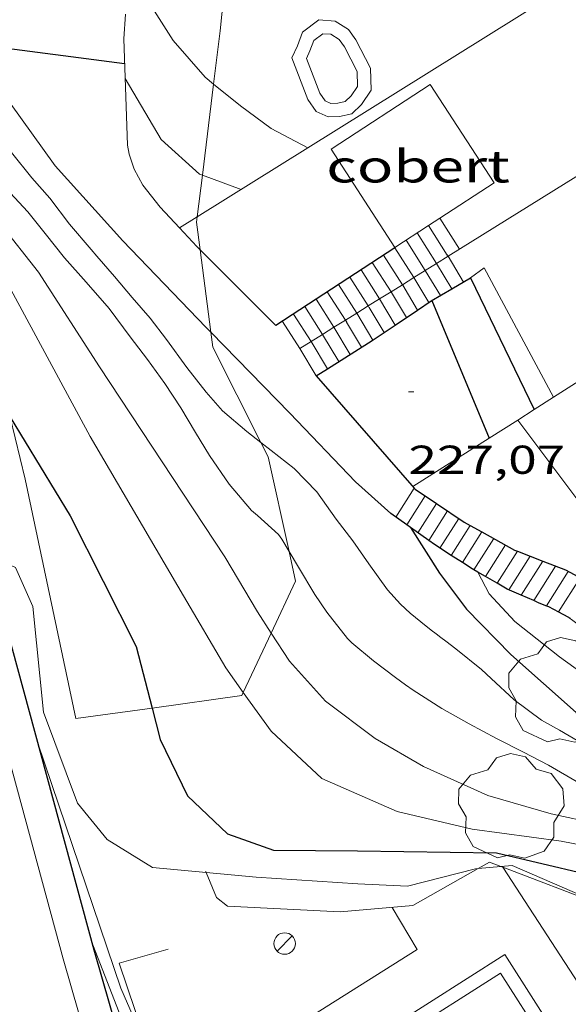
# Model space of a CAD drawing. Units: inches. Extents: x 453000 to 454004, y 4601998 to 4602502.
# Drawn here: x 453616 to 453636, y 4602258 to 4602295 of the extents above; entities that cross this region are included whole.
import ezdxf
from ezdxf.enums import TextEntityAlignment as Align

# ---------------------------------------------------------------- set-up
doc = ezdxf.new("R2010")
doc.units = ezdxf.units.IN
doc.header["$MEASUREMENT"] = 0
for name, color, linetype, lineweight in [('ALTRES CARRETERES ASFALTADES', 7, 'Continuous', 0), ('ARBRE', 7, 'Continuous', 0), ('BARANA', 7, 'Continuous', 0), ('BASSA DE OBRA', 7, 'Continuous', 0), ('BOSC', 7, 'Continuous', 0), ('CAMI i PISTA FORESTAL', 7, 'Continuous', 0), ('COBERT', 7, 'Continuous', 0), ('CORBA DE NIVELL', 7, 'Continuous', 0), ('CORBA MESTRA', 7, 'Continuous', 0), ('COTA ALTIMETRICA', 7, 'Continuous', 0), ('ESCALES', 7, 'Continuous', 0), ('FANAL', 7, 'Continuous', 0), ('FILAT', 7, 'Continuous', 0), ('MUR', 7, 'Continuous', 0), ('MUR CONTENCIO', 7, 'Continuous', 0), ('PISCINA', 7, 'Continuous', 0), ('TANCA DE VEGETACIO', 7, 'Continuous', 0), ('VORERA', 7, 'Continuous', 0)]:
    doc.layers.add(name, color=color, linetype=linetype, lineweight=lineweight)
doc.styles.add('Style-Arial', font='ARIAL.TTF')
doc.linetypes.add('barana', pattern='A,3.4,-0.6,[8,dgnlstyle-mataro.shx,S=0.00644,R=0,X=0,Y=0],-0.6,3.4', length=8)
doc.linetypes.add('bosc', pattern='A,-2.235,[9,dgnlstyle-mataro.shx,S=0.035752,R=0,X=0,Y=0],-2.235', length=4.47)
doc.linetypes.add('filat', pattern='A,0.25,[7,dgnlstyle-mataro.shx,S=0.008,R=0,X=0,Y=0],10.25', length=10.5)
doc.linetypes.add('tancaveg', pattern='A,-0.5,[1,dgnlstyle-mataro.shx,S=0.012544,R=0,X=0,Y=0],-1.1', length=1.6)

# ---------------------------------------------------------------- blocks, each defined once
blk = doc.blocks.new('ARBRE')
at = {"color": 0, "linetype": 'ByBlock', "lineweight": -2, "flags": 128}
blk.add_lwpolyline([(-0.507, -1.872), (-1.415, -1.448), (-1.697, -0.9400000000000001), (-1.675, -0.342), (-1.951, 0.138), (-1.943, 0.686), (-1.511, 1.208), (-0.871, 1.406), (-0.543, 1.846), (-0.027, 2.012), (0.541, 1.882), (0.933, 1.428), (1.495, 1.262), (1.921, 0.6940000000000001), (1.969, 0.068), (1.593, -0.562), (1.593, -1.098), (1.229, -1.618), (0.505, -1.886), (-0.049, -1.762), (-0.507, -1.872)], dxfattribs=at)
blk = doc.blocks.new('FANAL')
at = {"color": 0, "linetype": 'ByBlock', "lineweight": -2}
blk.add_line((0.283, 0.283), (-0.283, -0.283), dxfattribs=at)
blk.add_circle((0.0002620689868927002, 0.0006722288131713868), 0.40000000060146, dxfattribs=at)
blk = doc.blocks.new('COTA')
at = {"color": 0, "linetype": 'ByBlock', "lineweight": -2}
blk.add_line((0, 0), (0.2, 0), dxfattribs=at)

msp = doc.modelspace()

# ---------------------------------------------------------------- linework, layer by layer
at = {"layer": 'ALTRES CARRETERES ASFALTADES', "color": 1, "linetype": 'Continuous', "lineweight": 20}
msp.add_polyline3d([(453625.9838320662, 4602231.643992095, 213.2271124008954), (453625.7266045299, 4602232.112869347, 213.3283307437312), (453625.20161251, 4602233.271875129, 213.3783308212512), (453624.4716273348, 4602235.374883928, 213.5823311375329), (453623.1966561862, 4602239.437899902, 214.0783319065312), (453620.9107123635, 4602247.308929449, 215.2623337422048), (453617.3378011752, 4602259.743975839, 216.9803364057921), (453614.053887855, 4602271.839019508, 218.635338971704), (453608.6610589846, 4602295.495097104, 221.8833440074033), (453608.6590590802, 4602295.508097137, 221.885344010504)], dxfattribs=at)
at = {"layer": 'BARANA', "color": 7, "linetype": 'barana', "lineweight": 0}
for points, elevation in [([(453632.4930169097, 4602285.079900132), (453633.0080205837, 4602285.458896813), (453635.5808324899, 4602280.640161098)], 229.333355559269), ([(453632.4930169097, 4602285.079900132), (453632.493016909, 4602285.07990013)], 229.333355559269), ([(453632.493016909, 4602285.07990013), (453632.4930169097, 4602285.079900132)], 229.333355559269), ([(453635.5808324899, 4602280.640161098), (453635.5809880086, 4602280.639869819)], 230.4003277171695)]:
    msp.add_lwpolyline(points, dxfattribs=dict(at, elevation=elevation))
at = {"layer": 'BASSA DE OBRA', "color": 1, "linetype": 'Continuous', "lineweight": 0, "elevation": 229.835356336184, "flags": 128}
msp.add_lwpolyline([(453625.8460687455, 4602293.269963261), (453626.4470579091, 4602291.718956296), (453626.7590550315, 4602291.275953243), (453627.1960541611, 4602291.07194961), (453627.6220549961, 4602291.094946413), (453628.0740564405, 4602291.192943136), (453628.4450596182, 4602291.535940853), (453628.7960641838, 4602292.065939011), (453628.7750704034, 4602292.889940448), (453628.2290775466, 4602293.942946224), (453627.9610800295, 4602294.324948849), (453627.4660816369, 4602294.63795309), (453626.849081037, 4602294.684957844), (453626.2500766787, 4602294.232961689), (453626.0560725008, 4602293.721962369), (453625.8460687455, 4602293.269963261)], dxfattribs=at)
at = {"layer": 'BASSA DE OBRA', "color": 5, "linetype": 'Continuous', "lineweight": 0, "elevation": 229.835356336184, "flags": 128}
msp.add_lwpolyline([(453626.3890694508, 4602293.251959112), (453626.8910604032, 4602291.956953296), (453627.0910585584, 4602291.672951339), (453627.2940581524, 4602291.577949652), (453627.5550586633, 4602291.591947692), (453627.8350595602, 4602291.652945663), (453628.0610614964, 4602291.861944271), (453628.2920645026, 4602292.21094306), (453628.2780686616, 4602292.761944021), (453627.8010749102, 4602293.682949068), (453627.6090766839, 4602293.955950947), (453627.3040776754, 4602294.148953562), (453626.9990773771, 4602294.171955911), (453626.6660749564, 4602293.920958049), (453626.5170717435, 4602293.52795857), (453626.3890694508, 4602293.251959112)], dxfattribs=at)
at = {"layer": 'BOSC', "color": 3, "linetype": 'bosc', "lineweight": 20}
for points in [[(453623.3110817963, 4602295.507985965, 229.8463563532384), (453623.1820722788, 4602294.27998504, 229.6933561160272), (453622.9376552832, 4602292.297491779, 229.4252933812618)], [(453622.9376552832, 4602292.297491779, 229.4252933812618), (453622.5188882099, 4602288.900825769, 228.9660133438287)], [(453622.5188882099, 4602288.900825769, 228.9660133438287), (453622.3277353848, 4602287.350364081, 228.75636773828)], [(453622.3277353848, 4602287.350364081, 228.75636773828), (453622.3040168791, 4602287.15798066, 228.7303546229921), (453622.4366662893, 4602286.128117402, 228.4354133941668)], [(453622.4366662893, 4602286.128117402, 228.4354133941668), (453622.8307366573, 4602283.068634572, 227.559211997295)], [(453622.8307366573, 4602283.068634572, 227.559211997295), (453622.9039824666, 4602282.499968886, 227.3963525547585), (453624.6944573657, 4602278.958914447, 227.1496264500491)], [(453617.8188697232, 4602268.679986043, 224.0933474337872), (453615.9229344341, 4602277.596014252, 225.9523503159808), (453615.3659418711, 4602279.903387912, 226.1485406929575)], [(453624.6944573657, 4602278.958914447, 227.1496264500491), (453624.9649547351, 4602278.42394693, 227.1123521144449), (453625.7445560932, 4602274.900387484, 226.8458776685172)], [(453625.7445560932, 4602274.900387484, 226.8458776685172), (453625.9889212075, 4602273.795931985, 226.7623515718048), (453625.0819569812, 4602271.865496688, 226.7423986810642)], [(453625.0819569812, 4602271.865496688, 226.7423986810642), (453624.0429888468, 4602269.654096611, 226.7195417512486)], [(453624.0429888468, 4602269.654096611, 226.7195417512486), (453623.9888858066, 4602269.53894056, 226.7183515035873), (453620.651126714, 4602269.074276739, 225.2983177332233)], [(453620.651126714, 4602269.074276739, 225.2983177332233), (453617.8188697232, 4602268.679986043, 224.0933474337872)]]:
    msp.add_polyline3d(points, dxfattribs=at)
at = {"layer": 'CAMI i PISTA FORESTAL', "color": 7, "linetype": 'Continuous', "lineweight": 0}
for points in [[(453622.8307366573, 4602283.068634572, 224.9828017275662), (453622.6539877697, 4602283.249971946, 224.9823488120928), (453619.5630073183, 4602286.458000372, 224.865348630696), (453617.0500246673, 4602289.25802378, 224.8523486105408), (453615.3400399606, 4602291.623040423, 224.890348669456), (453614.3840545338, 4602293.739050956, 224.9783488058912), (453614.3829548506, 4602293.74337407, 224.9789646468466)], [(453629.5299458255, 4602276.316909025, 225.0093488539536), (453628.2199526796, 4602277.487920781, 224.965348785736), (453625.775968307, 4602280.046943291, 224.990348824496), (453622.8307366573, 4602283.068634572, 224.9828017275662)]]:
    msp.add_polyline3d(points, dxfattribs=at)
at = {"layer": 'COBERT', "color": 1, "linetype": 'Continuous', "lineweight": 0}
for points, elevation in [([(453627.3070452582, 4602289.875946916), (453630.9998836737, 4602292.28427985), (453633.3700451058, 4602288.616898961), (453631.3513646483, 4602287.300390064)], 230.8713579429314), ([(453631.3513646483, 4602287.300390064), (453630.9331858341, 4602287.027669274)], 231.4451920519116)]:
    msp.add_lwpolyline(points, dxfattribs=dict(at, elevation=elevation))
at = {"layer": 'COBERT', "color": 1, "linetype": 'Continuous', "lineweight": 0, "elevation": 231.3198288136547, "flags": 128}
msp.add_lwpolyline([(453630.9331858341, 4602287.027669274), (453629.6772066905, 4602286.208566027), (453627.3070452582, 4602289.875946916)], dxfattribs=at)
at = {"layer": 'CORBA DE NIVELL', "color": 30, "linetype": 'Continuous', "lineweight": 0}
for points, elevation in [([(453612.0500643376, 4602295.508071409), (453612.2890573406, 4602294.537068089), (453612.5150522507, 4602293.820065263), (453612.5910503503, 4602293.554064274), (453612.6980487634, 4602293.323063104), (453613.2060425628, 4602292.402057822), (453613.9390365367, 4602291.458050797), (453614.7620307183, 4602290.523043103), (453615.1990280269, 4602290.079039099), (453615.4190258489, 4602289.747036914), (453616.1760198903, 4602288.807029714), (453616.8510151475, 4602288.044023409), (453617.5720089357, 4602287.07801644), (453618.3860030427, 4602286.135008803), (453618.5880014818, 4602285.888006886), (453619.2559968039, 4602285.135000651), (453619.9119919331, 4602284.35899447), (453620.5779871308, 4602283.589988225), (453621.1809820033, 4602282.79098241), (453621.937975301, 4602281.752975058), (453622.6569693896, 4602280.826968166), (453623.2699650743, 4602280.132962439), (453624.1719606303, 4602279.362954401), (453624.6944573657, 4602278.958914447)], 224.0003472896), ([(453620.462442717, 4602295.508007579), (453620.5600758619, 4602295.288006498), (453621.4390668298, 4602293.917997704), (453622.6210583054, 4602292.552986619), (453622.9376552832, 4602292.297491779)], 229.0003550416), ([(453619.6460533591, 4602292.509009124), (453620.9930381631, 4602290.230995372), (453622.4160305586, 4602288.93798257), (453622.5188882099, 4602288.900825769)], 228.0003534912), ([(453622.9376552832, 4602292.297491779), (453623.9370522877, 4602291.490974988), (453625.0770475905, 4602290.638965016), (453626.4389592624, 4602289.920998376)], 229.0003550416), ([(453612.3053890995, 4602290.638678359), (453613.554016675, 4602288.919049781), (453616.4219936091, 4602285.293022399), (453618.6959704644, 4602281.777999694), (453623.3599240211, 4602274.703953341), (453624.5679102939, 4602272.647940987), (453625.0819569812, 4602271.865496688)], 222.0003441888), ([(453615.2060155032, 4602288.427036484), (453616.0230100549, 4602287.542028912), (453616.6730049318, 4602286.734022728), (453617.3889992131, 4602285.8340159), (453618.1939935717, 4602284.926008385), (453619.0499874479, 4602283.944000367), (453619.8299806902, 4602282.893992821), (453620.4809752653, 4602282.045986567), (453621.1239694637, 4602281.149980298), (453621.7169635316, 4602280.246974399), (453622.2669573962, 4602279.325968797), (453622.7859516983, 4602278.468963533), (453623.5219447434, 4602277.401956294), (453624.3469386095, 4602276.424948519), (453624.5749375441, 4602276.2379465), (453625.3489333873, 4602275.531939532), (453625.4739322381, 4602275.35493831), (453625.7445560932, 4602274.900387484)], 223.0003457392), ([(453613.0364203923, 4602288.178574773), (453614.7139955439, 4602285.897036294), (453618.3519502566, 4602279.184998285), (453621.8169105587, 4602273.244962785), (453623.3918926583, 4602270.563946678), (453624.0429888468, 4602269.654096611)], 221.0003426384), ([(453634.2489795161, 4602279.792878608), (453634.2489903123, 4602279.792864226)], 228.0003534912), ([(453624.6944573657, 4602278.958914447), (453625.084956689, 4602278.656946381), (453625.930952917, 4602277.986938922), (453626.7759476562, 4602277.120931168), (453627.4939410073, 4602276.097924135), (453628.1129358818, 4602275.295918195), (453628.7149303202, 4602274.439912299), (453629.4099240378, 4602273.469905523), (453629.8899207985, 4602272.944901066), (453630.2539187755, 4602272.603897776), (453630.6469169492, 4602272.282894297), (453631.0329151727, 4602271.969890881), (453631.2219144718, 4602271.838889244), (453631.3929136443, 4602271.694887724), (453631.5819129433, 4602271.563886087), (453631.9489113575, 4602271.279882862), (453632.8979069256, 4602270.501874455), (453633.2659050302, 4602270.176871159), (453634.120900263, 4602269.373863427), (453635.139896099, 4602268.616854521), (453635.8018943256, 4602268.247848926), (453636.6688918609, 4602267.74584157)], 224.0003472896), ([(453614.6259106926, 4602274.732019654), (453615.562908913, 4602274.306011883), (453616.2128989036, 4602272.854004699), (453616.6098696243, 4602268.913995579), (453617.8808459033, 4602265.527980685), (453618.9828373687, 4602264.177970231), (453620.6648321158, 4602263.141955863), (453622.6573256225, 4602262.952498867)], 219.0003395376), ([(453625.7445560932, 4602274.900387484), (453626.0919253203, 4602274.316932011), (453626.7059185785, 4602273.30292578), (453627.144914221, 4602272.638921419), (453627.9129080138, 4602271.663914081), (453628.0809070602, 4602271.503912558), (453628.885903217, 4602270.83290541), (453629.6988997505, 4602270.209898275), (453630.0748982241, 4602269.931894992), (453630.3608972335, 4602269.742892528), (453631.4238936992, 4602269.059883404), (453632.4508909589, 4602268.488874727), (453633.4638883335, 4602267.935866183), (453634.4608860172, 4602267.426857828), (453635.3968838187, 4602266.945849981), (453636.5228806023, 4602266.291840423), (453637.4478779011, 4602265.74683256), (453638.5868756152, 4602265.212823089), (453639.2818753421, 4602265.034817539), (453640.2948755621, 4602264.856809578), (453640.697730166, 4602264.78157823)], 223.0003457392), ([(453632.7659342866, 4602274.134881089), (453632.7664025829, 4602274.133981944)], 226.0003503904), ([(453632.7664025829, 4602274.133981944), (453633.190928754, 4602273.3188766), (453634.1469224665, 4602272.294867758), (453635.8029150943, 4602270.984853162), (453638.7309036165, 4602268.873827673), (453639.5203642983, 4602268.41029303)], 226.0003503904), ([(453636.1109268242, 4602272.467853124), (453636.1143715785, 4602272.465321464)], 227.0003519408), ([(453636.1143715785, 4602272.465321464), (453639.1779144768, 4602270.213826359), (453639.8922371841, 4602269.741200219)], 227.0003519408), ([(453625.0819569812, 4602271.865496688), (453625.7668983056, 4602270.82292906), (453627.1058890685, 4602269.331916588), (453628.9438813713, 4602267.941900487), (453630.7518762076, 4602266.891885142), (453633.1438717898, 4602265.820865331), (453635.4968702707, 4602265.139846422), (453637.2188701027, 4602264.765832777), (453641.5332885056, 4602263.591913006)], 222.0003441888), ([(453624.0429888468, 4602269.654096611), (453625.077877396, 4602268.207930233), (453626.9588669809, 4602266.450913236), (453629.7638619819, 4602265.218890044), (453632.5618613803, 4602264.567867804), (453635.8648630792, 4602264.116842044), (453636.756863142, 4602263.942835007), (453639.4738612842, 4602263.14281315), (453641.1238593201, 4602262.546799706), (453643.5898508212, 4602260.922778478), (453644.563896328, 4602260.027854433)], 221.0003426384), ([(453616.404860558, 4602267.760995347), (453619.4817961756, 4602258.64695787), (453620.6170693958, 4602256.050396128)], 218.0003379872), ([(453622.6573256225, 4602262.952498867), (453624.5248353155, 4602262.774926005), (453628.2978393213, 4602262.531897001), (453630.1458415186, 4602262.443882843), (453632.6808503201, 4602263.085864604), (453632.7790278986, 4602263.094815338)], 219.0003395376), ([(453632.7790278986, 4602263.094815338), (453633.6238168287, 4602263.171833748)], 219.0003395376), ([(453633.6238168287, 4602263.171833748), (453634.0408533694, 4602263.209854477), (453636.6478488829, 4602262.085832954), (453637.3265200207, 4602261.765496084)], 219.0003395376), ([(453618.4428067656, 4602260.254968246), (453625.4256814182, 4602242.307887438), (453627.5636498985, 4602237.716864098), (453628.5004051612, 4602235.837444781)], 217.0003364368)]:
    msp.add_lwpolyline(points, dxfattribs=dict(at, elevation=elevation))
at = {"layer": 'CORBA DE NIVELL', "color": 30, "linetype": 'Continuous', "lineweight": 0, "flags": 128}
for points, elevation in [([(453626.4389592624, 4602289.920998376), (453626.4390442542, 4602289.92095357)], 229.0003550416), ([(453622.5188882099, 4602288.900825769), (453623.9690287097, 4602288.376969917)], 228.0003534912), ([(453634.2489903123, 4602279.792864226), (453636.5669596795, 4602276.704856235), (453637.8739504004, 4602275.214844006)], 228.0003534912)]:
    msp.add_lwpolyline(points, dxfattribs=dict(at, elevation=elevation))
at = {"layer": 'CORBA MESTRA', "color": 30, "linetype": 'Continuous', "lineweight": 30, "elevation": 225.00034884, "flags": 128}
msp.add_lwpolyline([(453614.3829548506, 4602293.74337407), (453619.6260575241, 4602293.062010134)], dxfattribs=at)
at = {"layer": 'CORBA MESTRA', "color": 30, "linetype": 'Continuous', "lineweight": 30}
for points, elevation in [([(453615.3659418711, 4602279.903387912), (453617.5989266225, 4602276.223999408), (453620.0598935625, 4602271.363973201), (453620.651126714, 4602269.074276739)], 220.000341088), ([(453630.2639429725, 4602275.79090264), (453630.2642768483, 4602275.790373475)], 225.00034884), ([(453630.2642768483, 4602275.790373475), (453631.3359317433, 4602274.091891873), (453632.3429231752, 4602272.756882163), (453633.989912898, 4602271.065867044), (453636.4209003159, 4602268.910845257), (453638.6568931448, 4602267.508826118), (453639.6251744087, 4602267.032210079)], 225.00034884), ([(453620.651126714, 4602269.074276739), (453620.9548686516, 4602267.897961036), (453621.9638543352, 4602265.804950136), (453623.451845883, 4602264.386936647), (453625.1718439365, 4602263.778922654), (453628.296848622, 4602263.75789891), (453633.4568560908, 4602263.68785965), (453638.405854871, 4602262.515820282), (453641.556847343, 4602260.879793837), (453644.4028339854, 4602258.537768612), (453646.4128160538, 4602255.76374906), (453646.4696981341, 4602255.646055154)], 220.000341088)]:
    msp.add_lwpolyline(points, dxfattribs=dict(at, elevation=elevation))
at = {"layer": 'ESCALES', "color": 1, "linetype": 'Continuous', "lineweight": 0, "flags": 128}
for points, elevation in [([(453631.3513646483, 4602287.300390064), (453631.3510319903, 4602287.300912237)], 225.1403490570561), ([(453631.2349223506, 4602285.623062252), (453630.5140265423, 4602286.753917741)], 225.1403490570561), ([(453630.9331858341, 4602287.027669274), (453630.9330292708, 4602287.027914986)], 225.1403490570561), ([(453630.8098901555, 4602285.358384314), (453630.0950238213, 4602286.480920495)], 225.1403490570561), ([(453630.3860137561, 4602285.094916139), (453629.6770210942, 4602286.206923243)], 225.1403490570561), ([(453629.5371947844, 4602284.565845794), (453628.8410156325, 4602285.657928735)], 225.1403490570561), ([(453629.9613175598, 4602284.829957414), (453629.2590183596, 4602285.931925988)], 225.1403490570561), ([(453631.6581221469, 4602285.88659911), (453631.6290220568, 4602285.93490801)], 225.430349506672), ([(453629.1130057655, 4602284.301924569), (453628.4230129056, 4602285.383931481)], 225.1403490570561), ([(453631.3730101951, 4602284.42390761), (453630.8120163893, 4602285.35491331)], 225.430349506672), ([(453631.8038580273, 4602284.676162287), (453631.2350190786, 4602285.622910516)], 225.430349506672), ([(453628.6879207795, 4602284.03698211), (453628.0050101709, 4602285.108934226)], 225.1403490570561), ([(453630.3862277934, 4602285.094559404), (453630.3860137561, 4602285.094916139)], 225.430349506672), ([(453627.8385545494, 4602283.508060995), (453627.1680047077, 4602284.559939726)], 225.1403490570561), ([(453628.2639701547, 4602283.772977692), (453627.5870074438, 4602284.834936974)], 225.1403490570561), ([(453629.5520542262, 4602284.542536072), (453629.5380084275, 4602284.565921753)], 225.430349506672), ([(453629.9727656887, 4602284.811994303), (453629.962011088, 4602284.829918946)], 225.430349506672), ([(453626.7511047708, 4602284.286781062), (453626.7510019898, 4602284.286942467)], 225.1403490570561), ([(453629.1131069469, 4602284.30175593), (453629.1130057655, 4602284.301924569)], 225.430349506672), ([(453626.9908442422, 4602282.980171063), (453626.3329992552, 4602284.011945212)], 225.1403490570561), ([(453629.2827215312, 4602283.048379812), (453628.7270026861, 4602283.97492699)], 225.430349506672), ([(453626.1409871133, 4602282.45094425), (453625.495993792, 4602283.462950711)], 225.1403490570561), ([(453626.565989783, 4602282.715941436), (453625.9149965281, 4602283.737947959)], 225.1403490570561), ([(453628.8659937509, 4602282.768924066), (453628.2640004355, 4602283.77293019)], 225.430349506672), ([(453627.4148345949, 4602283.244200221), (453627.4119951387, 4602283.248935843)], 225.430349506672), ([(453628.4439910708, 4602282.501926853), (453627.882997303, 4602283.437932562)], 225.430349506672), ([(453626.5661371865, 4602282.715695597), (453626.565989783, 4602282.715941436)], 225.430349506672), ([(453627.5969857135, 4602281.968932454), (453626.990992445, 4602282.97993862)], 225.430349506672), ([(453626.7499803561, 4602281.435938055), (453626.1409871133, 4602282.45094425)], 225.430349506672), ([(453630.4038569458, 4602277.257749941), (453630.4039543205, 4602277.257903853)], 224.9603487779841), ([(453630.1280411439, 4602275.888058224), (453630.8109527511, 4602276.967900315)], 224.9603487779841), ([(453631.2258666155, 4602276.688762942), (453631.2259512776, 4602276.688896733)], 224.9603487779841), ([(453630.941066708, 4602275.305096522), (453631.6399498025, 4602276.40989316)], 224.9603487779841), ([(453631.3559388458, 4602275.023893166), (453632.0549483214, 4602276.129889578)], 224.9603487779841), ([(453632.4818707559, 4602275.869765506), (453632.4819470107, 4602275.869885935)], 224.9603487779841), ([(453632.618978986, 4602274.219952299), (453633.3569446948, 4602275.385878545)], 224.9603487779841), ([(453632.9198161083, 4602275.627677303), (453632.9199458535, 4602275.627882236)], 224.9603487779841), ([(453633.0510159766, 4602273.968009094), (453633.7949435377, 4602275.143874845)], 224.9603487779841), ([(453633.9199310376, 4602273.470871304), (453634.7149418077, 4602274.727867221)], 224.9603487779841), ([(453634.241864126, 4602274.91374715), (453634.2419424856, 4602274.913871097)], 224.9603487779841), ([(453634.8479760676, 4602273.069937372), (453635.6619404609, 4602274.35685946)], 224.9603487779841), ([(453635.1887736479, 4602274.542598478), (453635.1889411388, 4602274.542863337)], 224.9603487779841), ([(453635.3200405852, 4602272.880036611), (453636.1289396826, 4602274.158855611)], 224.9603487779841), ([(453635.7659773678, 4602272.651934566), (453636.5699385756, 4602273.922851898)], 224.9603487779841)]:
    msp.add_lwpolyline(points, dxfattribs=dict(at, elevation=elevation))
at = {"layer": 'ESCALES', "color": 1, "linetype": 'Continuous', "lineweight": 0}
for points, elevation in [([(453632.0830244072, 4602286.151904902), (453631.3513646483, 4602287.300390064)], 225.1403490570561), ([(453631.6320220311, 4602285.930907981), (453630.9331858341, 4602287.027669274)], 225.1403490570561), ([(453632.2350153633, 4602284.928901853), (453631.6581221469, 4602285.88659911)], 225.430349506672), ([(453630.821016297, 4602285.34091322), (453630.8098901555, 4602285.358384314)], 225.1403490570561), ([(453631.2350190786, 4602285.622910516), (453631.2349223506, 4602285.623062252)], 225.1403490570561), ([(453630.9440075648, 4602284.164910464), (453630.3862277934, 4602285.094559404)], 225.430349506672), ([(453629.5520542262, 4602284.542536072), (453629.5371947844, 4602284.565845794)], 225.1403490570561), ([(453629.9727656887, 4602284.811994303), (453629.9613175598, 4602284.829957414)], 225.1403490570561), ([(453629.9830108626, 4602284.795918734), (453629.9727656887, 4602284.811994303)], 225.1403490570561), ([(453630.5286969387, 4602283.885426284), (453629.9727656887, 4602284.811994303)], 225.430349506672), ([(453631.8040127754, 4602284.675904731), (453631.8038580273, 4602284.676162287)], 225.430349506672), ([(453627.4119951387, 4602283.248935843), (453626.7511047708, 4602284.286781062)], 225.1403490570561), ([(453629.6978090472, 4602283.32723567), (453629.1131069469, 4602284.30175593)], 225.430349506672), ([(453629.5620081688, 4602284.526921512), (453629.5520542262, 4602284.542536072)], 225.1403490570561), ([(453630.1140020441, 4602283.606915896), (453629.5520542262, 4602284.542536072)], 225.430349506672), ([(453628.7300026603, 4602283.970926962), (453628.6879207795, 4602284.03698211)], 225.1403490570561), ([(453630.5290047969, 4602283.884913178), (453630.5286969387, 4602283.885426284)], 225.430349506672), ([(453627.888997244, 4602283.428932503), (453627.8385545494, 4602283.508060995)], 225.1403490570561), ([(453628.2640004355, 4602283.77293019), (453628.2639701547, 4602283.772977692)], 225.1403490570561), ([(453628.0199883876, 4602282.234929657), (453627.4148345949, 4602283.244200221)], 225.430349506672), ([(453629.6979992747, 4602283.326918619), (453629.6978090472, 4602283.32723567)], 225.430349506672), ([(453627.173665482, 4602281.702464857), (453626.5661371865, 4602282.715695597)], 225.430349506672), ([(453626.990992445, 4602282.97993862), (453626.9908442422, 4602282.980171063)], 225.1403490570561), ([(453629.2829965143, 4602283.047921334), (453629.2827215312, 4602283.048379812)], 225.430349506672), ([(453627.1739830318, 4602281.70193525), (453627.173665482, 4602281.702464857)], 225.430349506672), ([(453629.7219450837, 4602276.179907356), (453630.4038569458, 4602277.257749941)], 224.9603487779841), ([(453630.5349419207, 4602275.596900283), (453631.2258666155, 4602276.688762942)], 224.9603487779841), ([(453630.1279434976, 4602275.887903823), (453630.1280411439, 4602275.888058224)], 224.9603487779841), ([(453631.7760319846, 4602274.755038851), (453632.4818707559, 4602275.869765506)], 224.9603487779841), ([(453632.1970055109, 4602274.485995636), (453632.9198161083, 4602275.627677303)], 224.9603487779841), ([(453630.9409403345, 4602275.30489675), (453630.941066708, 4602275.305096522)], 224.9603487779841), ([(453631.7759374559, 4602274.754889563), (453631.7760319846, 4602274.755038851)], 224.9603487779841), ([(453633.4842454646, 4602273.715370482), (453634.241864126, 4602274.91374715)], 224.9603487779841), ([(453632.1969360677, 4602274.485885951), (453632.1970055109, 4602274.485995636)], 224.9603487779841), ([(453634.3841197375, 4602273.270167145), (453635.1887736479, 4602274.542598478)], 224.9603487779841), ([(453632.6189347036, 4602274.219882336), (453632.618978986, 4602274.219952299)], 224.9603487779841), ([(453633.0509334613, 4602273.967878669), (453633.0510159766, 4602273.968009094)], 224.9603487779841), ([(453633.4839322129, 4602273.71487499), (453633.4842454646, 4602273.715370482)], 224.9603487779841), ([(453634.3839302319, 4602273.269867472), (453634.3841197375, 4602273.270167145)], 224.9603487779841), ([(453634.8479294337, 4602273.069863641), (453634.8479760676, 4602273.069937372)], 224.9603487779841), ([(453635.3199287238, 4602272.879859765), (453635.3200405852, 4602272.880036611)], 224.9603487779841), ([(453635.7659276854, 4602272.651856028), (453635.7659773678, 4602272.651934566)], 224.9603487779841)]:
    msp.add_lwpolyline(points, dxfattribs=dict(at, elevation=elevation))
at = {"layer": 'FILAT', "color": 7, "linetype": 'filat', "lineweight": 0, "extrusion": (0.009826091490460376, -0.2838011078622705, 0.9588328212478802), "elevation": -1301459.510237224, "flags": 128}
msp.add_lwpolyline([(612598.4904515927, 4395198.590288374), (612598.4904515926, 4395202.713952928)], dxfattribs=at)
at = {"layer": 'FILAT', "color": 7, "linetype": 'filat', "lineweight": 0}
for points in [[(453621.6730745783, 4602286.94102283, 227.5165623999251), (453620.9530190184, 4602287.715991776, 227.5693528229777), (453620.3050242204, 4602288.533997961, 227.5993528694896), (453619.9870282192, 4602289.126001292, 227.6033528756913), (453619.7940321765, 4602289.687003626, 227.6033528756913), (453619.731491072, 4602290.028103722, 227.594418049375)], [(453621.6734146248, 4602286.940656851, 227.5165374696307), (453621.6730745783, 4602286.94102283, 227.5165623999251)]]:
    msp.add_polyline3d(points, dxfattribs=at)
at = {"layer": 'MUR', "color": 1, "linetype": 'Continuous', "lineweight": 20}
for points, elevation in [([(453635.3741004993, 4602295.507894439), (453626.4389592624, 4602289.920998376)], 232.6793607457075), ([(453638.6021105147, 4602290.210790419), (453631.6581221469, 4602285.88659911)], 231.4364368262263), ([(453626.4389592624, 4602289.920998376), (453622.3277353848, 4602287.350364081)], 229.414700879621), ([(453622.3277353848, 4602287.350364081), (453621.6730745783, 4602286.94102283)], 227.9125704445292), ([(453631.6581221469, 4602285.88659911), (453631.2349223506, 4602285.623062252)], 228.8551971870516), ([(453630.8098901555, 4602285.358384314), (453630.3862277934, 4602285.094559404)], 228.5398899135761), ([(453631.2349223506, 4602285.623062252), (453630.8098901555, 4602285.358384314)], 228.6978841226176), ([(453630.3862277934, 4602285.094559404), (453629.9613175598, 4602284.829957414)], 228.382404902819), ([(453629.5371947844, 4602284.565845794), (453629.1131069469, 4602284.30175593)], 228.0667998727614), ([(453629.9613175598, 4602284.829957414), (453629.5371947844, 4602284.565845794)], 228.2244560296518), ([(453635.5808324899, 4602280.640161098), (453642.0568541718, 4602284.76010339)], 229.2661105136397), ([(453629.1131069469, 4602284.30175593), (453628.6879207795, 4602284.03698211)], 227.9091567030265), ([(453628.6879207795, 4602284.03698211), (453628.2639701547, 4602283.772977692)], 227.7511052589462), ([(453627.8385545494, 4602283.508060995), (453627.4148345949, 4602283.244200221)], 227.4353763629232), ([(453628.2639701547, 4602283.772977692), (453627.8385545494, 4602283.508060995)], 227.5935130943551), ([(453627.4148345949, 4602283.244200221), (453626.9908442422, 4602282.980171063)], 227.2778699438036), ([(453626.9908442422, 4602282.980171063), (453626.5661371865, 4602282.715695597)], 227.1202630114054), ([(453634.8589621351, 4602280.180918626), (453635.5808324899, 4602280.640161098)], 228.9487731104454), ([(453634.2489903123, 4602279.792864226), (453634.8589621351, 4602280.180918626)], 228.6806267972055), ([(453633.1849506013, 4602279.115939036), (453634.2489903123, 4602279.792864226)], 228.2128702304713), ([(453630.3539546771, 4602277.314904325), (453633.1849506013, 4602279.115939036)], 226.9683518912643)]:
    msp.add_lwpolyline(points, dxfattribs=dict(at, elevation=elevation))
at = {"layer": 'MUR', "color": 1, "linetype": 'Continuous', "lineweight": 20, "flags": 128}
for points, elevation in [([(453621.6730745783, 4602286.94102283), (453621.6730142559, 4602286.940985112)], 227.6733750245454), ([(453626.5661371865, 4602282.715695597), (453626.1409871141, 4602282.450944254)], 226.9623896641144)]:
    msp.add_lwpolyline(points, dxfattribs=dict(at, elevation=elevation))
at = {"layer": 'MUR CONTENCIO', "color": 1, "linetype": 'Continuous', "lineweight": 30}
for points, elevation in [([(453631.0610083231, 4602284.240909701), (453633.1849506013, 4602279.115939036)], 228.318353984243), ([(453626.7499803577, 4602281.435938059), (453627.173665482, 4602281.702464857)], 226.7043514820689), ([(453634.8479760676, 4602273.069937372), (453634.3841197375, 4602273.270167145)], 226.9064528215286), ([(453634.9706629785, 4602273.01697793), (453634.8479760676, 4602273.069937372)], 226.9926773473853)]:
    msp.add_lwpolyline(points, dxfattribs=dict(at, elevation=elevation))
at = {"layer": 'MUR CONTENCIO', "color": 1, "linetype": 'Continuous', "lineweight": 30, "flags": 128}
for points, elevation in [([(453627.173665482, 4602281.702464857), (453628.833993536, 4602282.746924278)], 226.7311874558975), ([(453633.1849506013, 4602279.115939036), (453633.1849727299, 4602279.11588564)], 228.2883542502925), ([(453634.3841197375, 4602273.270167145), (453633.8589311399, 4602273.49687181)], 226.5804539693842)]:
    msp.add_lwpolyline(points, dxfattribs=dict(at, elevation=elevation))
at = {"layer": 'MUR CONTENCIO', "color": 1, "linetype": 'Continuous', "lineweight": 30}
for points in [[(453620.515757842, 4602253.028942323, 216.0071942979438), (453618.4935703943, 4602260.066899207, 216.9803364057921), (453615.2184071713, 4602272.129715124, 218.635338971704), (453611.2983963013, 4602289.325158131, 221.0011269628894)], [(453622.4366662893, 4602286.128117402, 227.4707374007293), (453622.3170099946, 4602286.247979151, 227.4693526679377), (453621.6730142543, 4602286.940985112, 227.5163527408065)], [(453626.7511047708, 4602284.286781062, 227.4925260894315), (453625.2549922194, 4602283.304952295, 227.5033527206513), (453622.4366662893, 4602286.128117402, 227.4707374007293)], [(453629.6770210942, 4602286.206923243, 227.4713526710384), (453626.7511047708, 4602284.286781062, 227.4925260894315)], [(453631.8038580273, 4602284.676162287, 228.9397625887885), (453632.493016909, 4602285.07990013, 229.470355770288)], [(453632.493016909, 4602285.07990013, 229.470355770288), (453632.4930169097, 4602285.079900132, 229.470355770288)], [(453632.4930169097, 4602285.079900132, 229.470355770288), (453634.8589621351, 4602280.180918626, 229.5353552866979)], [(453630.5286969387, 4602283.885426284, 228.0011752976275), (453631.0370081794, 4602284.226909854, 228.3493540322897), (453631.8038580273, 4602284.676162287, 228.9397625887885)], [(453629.6978090472, 4602283.32723567, 227.4320407370169), (453630.5286969387, 4602283.885426284, 228.0011752976275)], [(453629.2827215312, 4602283.048379812, 227.1477176008777), (453629.6978090472, 4602283.32723567, 227.4320407370169)], [(453628.8339935344, 4602282.746924275, 226.840351692736), (453629.2827215312, 4602283.048379812, 227.1477176008777)], [(453626.7499803561, 4602281.435938055, 226.9533518679312), (453630.4038569458, 4602277.257749941, 227.0930863591506)], [(453634.8589621351, 4602280.180918626, 229.5353552866979), (453634.8589834057, 4602280.180874582, 229.5353558710641)], [(453630.4038569458, 4602277.257749941, 227.0930863591506), (453630.4369540833, 4602277.219903544, 227.0943520865377), (453631.2258666155, 4602276.688762942, 226.9139912277472)], [(453631.2258666155, 4602276.688762942, 226.9139912277472), (453632.2609475937, 4602275.9918878, 226.6773514400209), (453632.4818707559, 4602275.869765506, 226.6847705325556)], [(453630.1280411439, 4602275.888058224, 225.2125253726489), (453629.5299458255, 4602276.316909025, 225.0093488539536)], [(453630.2642768483, 4602275.790373475, 225.2588054475676), (453630.1280411439, 4602275.888058224, 225.2125253726489)], [(453630.941066708, 4602275.305096522, 225.4887149676131), (453630.2642768483, 4602275.790373475, 225.2588054475676)], [(453632.4818707559, 4602275.869765506, 226.6847705325556), (453632.9198161083, 4602275.627677303, 226.6994777142849)], [(453632.9198161083, 4602275.627677303, 226.6994777142849), (453634.136942634, 4602274.954871959, 226.7403515376961), (453634.241864126, 4602274.91374715, 226.7584127592725)], [(453631.7760319846, 4602274.755038851, 225.7201573278453), (453631.1519395159, 4602275.153894916, 225.560349708224), (453630.941066708, 4602275.305096522, 225.4887149676131)], [(453632.1970055109, 4602274.485995636, 225.8279534967188), (453631.7760319846, 4602274.755038851, 225.7201573278453)], [(453634.241864126, 4602274.91374715, 226.7584127592725), (453635.1887736479, 4602274.542598478, 226.9214140886336)], [(453632.618978986, 4602274.219952299, 225.9339042569501), (453632.5539348911, 4602274.257882888, 225.9193502648176), (453632.1970055109, 4602274.485995636, 225.8279534967188)], [(453635.1887736479, 4602274.542598478, 226.9214140886336), (453636.0249399462, 4602274.214856486, 227.065352041576), (453637.8938933461, 4602273.213774429, 227.9245925636869)], [(453632.7664025829, 4602274.133981944, 225.96689113877), (453632.618978986, 4602274.219952299, 225.9339042569501)], [(453633.0510159766, 4602273.968009094, 226.0305750304855), (453632.7664025829, 4602274.133981944, 225.96689113877)], [(453633.4842454646, 4602273.715370482, 226.1275126321873), (453633.0510159766, 4602273.968009094, 226.0305750304855)], [(453633.8589311403, 4602273.496871807, 226.2113507175345), (453633.4842454646, 4602273.715370482, 226.1275126321873)], [(453634.9706629792, 4602273.016977927, 226.9926773477679), (453635.3200405852, 4602272.880036611, 227.0525254108256)], [(453635.3200405852, 4602272.880036611, 227.0525254108256), (453635.394919158, 4602272.850687362, 227.065352041576), (453635.7659773678, 4602272.651934566, 227.2385274172075)], [(453635.7659773678, 4602272.651934566, 227.2385274172075), (453636.1143715785, 4602272.465321464, 227.4011253512519)], [(453636.1143715785, 4602272.465321464, 227.4011253512519), (453636.2080955195, 4602272.415119381, 227.4448669482763)]]:
    msp.add_polyline3d(points, dxfattribs=at)
at = {"layer": 'PISCINA', "color": 1, "linetype": 'Continuous', "lineweight": 20, "elevation": 218.1393382027057, "flags": 128}
msp.add_lwpolyline([(453625.3617741601, 4602254.543906894), (453635.4866692916, 4602238.653805435), (453643.8927229705, 4602244.010749959), (453633.767827839, 4602259.900851418), (453625.3617741601, 4602254.543906894)], dxfattribs=at)
at = {"layer": 'PISCINA', "color": 5, "linetype": 'Continuous', "lineweight": 20, "elevation": 218.1393382027057, "flags": 128}
msp.add_lwpolyline([(453626.051774069, 4602254.390901421), (453635.6396747718, 4602239.344805346), (453643.2027230616, 4602244.163755433), (453633.6148223588, 4602259.209851509), (453626.051774069, 4602254.390901421)], dxfattribs=at)
at = {"layer": 'TANCA DE VEGETACIO', "color": 3, "linetype": 'tancaveg', "lineweight": 0}
for points, elevation in [([(453635.3741004993, 4602295.507894439), (453626.4389592624, 4602289.920998376)], 232.6793607457075), ([(453638.6021105147, 4602290.210790419), (453631.6581221469, 4602285.88659911)], 231.4364368262263), ([(453626.4389592624, 4602289.920998376), (453622.3277353848, 4602287.350364081)], 229.414700879621), ([(453622.3277353848, 4602287.350364081), (453621.6730745783, 4602286.94102283)], 227.9125704445292), ([(453631.6581221469, 4602285.88659911), (453631.2349223506, 4602285.623062252)], 228.8551971870516), ([(453630.8098901555, 4602285.358384314), (453630.3862277934, 4602285.094559404)], 228.5398899135761), ([(453631.2349223506, 4602285.623062252), (453630.8098901555, 4602285.358384314)], 228.6978841226176), ([(453630.3862277934, 4602285.094559404), (453629.9613175598, 4602284.829957414)], 228.382404902819), ([(453629.5371947844, 4602284.565845794), (453629.1131069469, 4602284.30175593)], 228.0667998727614), ([(453629.9613175598, 4602284.829957414), (453629.5371947844, 4602284.565845794)], 228.2244560296518), ([(453642.0568541718, 4602284.76010339), (453635.5808324899, 4602280.640161098)], 232.1129983099936), ([(453629.1131069469, 4602284.30175593), (453628.6879207795, 4602284.03698211)], 227.9091567030265), ([(453628.6879207795, 4602284.03698211), (453628.2639701547, 4602283.772977692)], 227.7511052589462), ([(453627.8385545494, 4602283.508060995), (453627.4148345949, 4602283.244200221)], 227.4353763629232), ([(453628.2639701547, 4602283.772977692), (453627.8385545494, 4602283.508060995)], 227.5935130943551), ([(453627.4148345949, 4602283.244200221), (453626.9908442422, 4602282.980171063)], 227.2778699438036), ([(453626.9908442422, 4602282.980171063), (453626.5661371865, 4602282.715695597)], 227.1202630114054), ([(453635.5808324899, 4602280.640161098), (453634.8589621351, 4602280.180918626)], 229.2661105136397), ([(453634.8589621351, 4602280.180918626), (453634.2489903123, 4602279.792864226)], 228.9487731104454), ([(453634.2489903123, 4602279.792864226), (453633.1849506013, 4602279.115939036)], 228.6806267972055)]:
    msp.add_lwpolyline(points, dxfattribs=dict(at, elevation=elevation))
at = {"layer": 'TANCA DE VEGETACIO', "color": 3, "linetype": 'tancaveg', "lineweight": 0, "extrusion": (-0.02449855762295273, -0.3560881837032311, 0.9341311610803533), "elevation": -1649722.103201416, "flags": 128}
msp.add_lwpolyline([(136662.7155641009, 4318174.326585943), (136662.7155641008, 4318173.334674937)], dxfattribs=at)
at = {"layer": 'TANCA DE VEGETACIO', "color": 3, "linetype": 'tancaveg', "lineweight": 0, "flags": 128}
for points, elevation in [([(453621.6730745783, 4602286.94102283), (453621.6730142559, 4602286.940985112)], 227.6733750245454), ([(453626.5661371865, 4602282.715695597), (453626.1409871141, 4602282.450944254)], 226.9623896641144), ([(453633.1849506013, 4602279.115939036), (453630.3539546771, 4602277.314904325)], 228.2128702304713)]:
    msp.add_lwpolyline(points, dxfattribs=dict(at, elevation=elevation))
at = {"layer": 'TANCA DE VEGETACIO', "color": 3, "linetype": 'tancaveg', "lineweight": 0}
for points in [[(453632.7790278986, 4602263.094815338, 219.4545482357332), (453633.1998529988, 4602263.332861049, 219.4153401810161), (453633.6238168287, 4602263.171833748, 219.416028808604)], [(453622.6398340547, 4602262.993940648, 219.7193406523376), (453622.6573256225, 4602262.952498867, 219.7154060480232)], [(453622.6573256225, 4602262.952498867, 219.7154060480232), (453623.0488273365, 4602262.024936042, 219.6273405097008), (453623.4498254619, 4602261.695932489, 219.5903404523361), (453627.6518304135, 4602261.489900286, 219.6353405221041), (453630.3448363187, 4602261.717880207, 219.6813405934224), (453632.7790278986, 4602263.094815338, 219.4545482357332)], [(453633.6238168287, 4602263.171833748, 219.416028808604), (453633.6963189355, 4602263.144296465, 219.4161465708928)], [(453633.6963189355, 4602263.144296465, 219.4161465708928), (453633.6963189487, 4602263.144296444, 219.4161465709141)], [(453633.6963189487, 4602263.144296444, 219.4161465709141), (453637.3265200207, 4602261.765496084, 219.4220429621435)], [(453620.6170693958, 4602256.050396128, 219.9964148529393), (453619.4198031435, 4602259.577959783, 220.1113412600945), (453621.2458099124, 4602260.096946733, 220.1193412724976)]]:
    msp.add_polyline3d(points, dxfattribs=at)
at = {"layer": 'VORERA', "color": 1, "linetype": 'Continuous', "lineweight": 0}
for points, elevation in [([(453633.6963189355, 4602263.144296465), (453633.6963189487, 4602263.144296444)], 218.0845842801027), ([(453633.6963189487, 4602263.144296444), (453645.5477323651, 4602244.910738797)], 218.0845842801911)]:
    msp.add_lwpolyline(points, dxfattribs=dict(at, elevation=elevation))
msp.add_polyline3d([(453625.208169684, 4602251.011509319, 218.0239811048595), (453622.6047740513, 4602255.092928664, 218.0343380399136), (453630.5078241733, 4602260.083876438, 218.1143381639456), (453629.5788346379, 4602261.652885919, 218.1143381639456)], dxfattribs=at)

# ---------------------------------------------------------------- block references
at = {"layer": 'ARBRE', "color": 3, "linetype": 'Continuous', "lineweight": 0, "xscale": 1.000001550400009, "yscale": 1.000001550399986, "zscale": 1.0000015504, "rotation": 359.9995652666707}
for p in [(453635.8669053524, 4602269.687850666, 225.9823503624928), (453634.0048696951, 4602265.368858098, 221.8093438926736)]:
    msp.add_blockref('ARBRE', p, dxfattribs=at)
at = {"layer": 'COTA ALTIMETRICA', "color": 7, "linetype": 'Continuous', "lineweight": 0, "xscale": 1.000001550400009, "yscale": 1.000001550399986, "zscale": 1.0000015504, "rotation": 359.9995652666707}
msp.add_blockref('COTA', (453630.1869811626, 4602280.839911053, 227.065352041576), dxfattribs=at)
at = {"layer": 'FANAL', "color": 7, "linetype": 'Continuous', "lineweight": 0, "xscale": 1.000001550400009, "yscale": 1.000001550399986, "zscale": 1.0000015504, "rotation": 359.9995652666707}
msp.add_blockref('FANAL', (453625.5798182251, 4602260.306914175, 218.0473380600688), dxfattribs=at)

# ---------------------------------------------------------------- texts
at = {"layer": 'COBERT', "color": 7, "linetype": 'Continuous', "lineweight": 20, "style": 'Style-Arial', "width": 1.366665}
msp.add_text('cobert', height=1.20000186048, rotation=359.99956526667, dxfattribs=at).set_placement((453630.5439015768, 4602289.234921359, 231.5673590214768), align=Align.MIDDLE_CENTER)
at = {"layer": 'COTA ALTIMETRICA', "color": 7, "linetype": 'Continuous', "lineweight": 0, "style": 'Style-Arial', "width": 1.333331428571429}
msp.add_text('227,07', height=1.05000162792, rotation=359.99956526667, dxfattribs=at).set_placement((453630.1869659876, 4602278.839907952, 227.065352041576), align=Align.TOP_LEFT)

doc.saveas('drawing.dxf')
